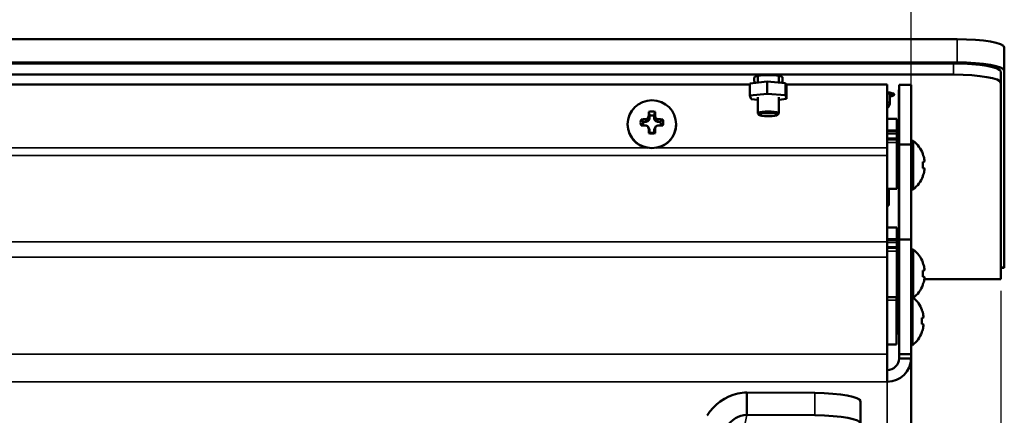
# Model space of a CAD drawing. Units: inches. Extents: x 11.6 to 87.6, y 5.9 to 43.9.
# Drawn here: x 54.6 to 59.8, y 37.5 to 39.6 of the extents above; entities that cross this region are included whole.
import ezdxf

# ---------------------------------------------------------------- set-up
doc = ezdxf.new("R2010")
doc.units = ezdxf.units.IN
doc.header["$MEASUREMENT"] = 0
for name, color, linetype, lineweight in [('Dimension (ANSI)', 7, 'Continuous', 25), ('Visible (ANSI)', 7, 'Continuous', 50), ('Visible Narrow (ANSI)', 7, 'Continuous', 35)]:
    doc.layers.add(name, color=color, linetype=linetype, lineweight=lineweight)
doc.styles.add('Ross DEFAULT-ANSI', font='arial.ttf')
doc.dimstyles.new('Ross Fabrication Imperial-ANSI', dxfattribs={"dimtxt": 0.5, "dimasz": 0.098425, "dimexe": 0.125, "dimexo": 0.0625, "dimgap": 0.031496, "dimtad": 0, "dimtih": 1, "dimtoh": 1, "dimrnd": 1e-08, "dimzin": 0, "dimdsep": 46, "dimtxsty": 'Ross DEFAULT-ANSI', "dimcen": 0.09, "dimdle": 0.393701, "dimclrd": 179, "dimclre": 179, "dimclrt": 179, "dimadec": 0, "dimazin": 0, "dimtfac": 0.24, "dimtofl": 0, "dimtmove": 0, "dimatfit": 3, "dimfxl": 1, "dimtolj": 1, "dimtzin": 4, "dimlwd": 25, "dimlwe": 25, "dimarcsym": 0})

# ---------------------------------------------------------------- blocks, each defined once
blk = doc.blocks.new('*D10')
at = {"layer": 'Defpoints', "color": 0, "linetype": 'Continuous', "transparency": 16777216}
for p in [(59.3514, 43.6046), (32.388, 39.4718), (59.3514, 37.7779)]:
    blk.add_point(p, dxfattribs=at)
at = {"layer": 'Dimension (ANSI)', "color": 179, "linetype": 'Continuous', "lineweight": 25, "true_color": 0x262658, "transparency": 16777216}
for p, q in [((32.388, 39.5343), (32.388, 43.7296)), ((59.3514, 37.8404), (59.3514, 43.7296)), ((32.4865, 43.6046), (45.1895, 43.6046)), ((59.2529, 43.6046), (46.9479, 43.6046))]:
    blk.add_line(p, q, dxfattribs=at)
at = {"layer": 'Dimension (ANSI)', "color": 179, "linetype": 'Continuous', "true_color": 0x262658, "transparency": 16777216}
for points in [[(32.4865, 43.621), (32.4865, 43.5882), (32.388, 43.6046)], [(59.2529, 43.621), (59.2529, 43.5882), (59.3514, 43.6046)]]:
    blk.add_solid(points, dxfattribs=at)
at = {"layer": 'Dimension (ANSI)', "color": 179, "linetype": 'Continuous', "lineweight": 25, "true_color": 0x262658, "transparency": 16777216, "insert": (46.0687, 43.6046), "char_height": 0.5, "attachment_point": 5, "style": 'Ross DEFAULT-ANSI'}
blk.add_mtext('\\A1;26.96', dxfattribs=at)
blk = doc.blocks.new('*D15')
at = {"layer": 'Defpoints', "color": 0, "linetype": 'Continuous', "transparency": 16777216}
for p in [(59.8264, 38.1984), (56.9897, 35.2505), (59.8264, 33.9119)]:
    blk.add_point(p, dxfattribs=at)
at = {"layer": 'Dimension (ANSI)', "color": 179, "linetype": 'Continuous', "lineweight": 25, "true_color": 0x262658, "transparency": 16777216}
for p, q in [((59.8264, 38.1359), (59.8264, 33.7869)), ((56.9897, 35.188), (56.9897, 33.7869)), ((57.0881, 33.9119), (57.7239, 33.9119)), ((59.7279, 33.9119), (59.0922, 33.9119))]:
    blk.add_line(p, q, dxfattribs=at)
at = {"layer": 'Dimension (ANSI)', "color": 179, "linetype": 'Continuous', "true_color": 0x262658, "transparency": 16777216}
for points in [[(57.0881, 33.9284), (57.0881, 33.8955), (56.9897, 33.9119)], [(59.7279, 33.9284), (59.7279, 33.8955), (59.8264, 33.9119)]]:
    blk.add_solid(points, dxfattribs=at)
at = {"layer": 'Dimension (ANSI)', "color": 179, "linetype": 'Continuous', "lineweight": 25, "true_color": 0x262658, "transparency": 16777216, "insert": (58.408, 33.9119), "char_height": 0.5, "attachment_point": 5, "style": 'Ross DEFAULT-ANSI'}
blk.add_mtext('\\A1;2.84', dxfattribs=at)

msp = doc.modelspace()

# ---------------------------------------------------------------- linework, layer by layer
at = {"layer": 'Visible (ANSI)'}
for p, q in [((59.5954, 39.4677), (44.5736, 39.4677)), ((59.8454, 39.3012), (59.8454, 39.4243)), ((44.5532, 39.3395), (59.5764, 39.3395)), ((59.5954, 39.3446), (44.5736, 39.3446)), ((59.5764, 39.2804), (44.5532, 39.2804)), ((58.5394, 39.2387), (58.5394, 39.2731)), ((58.6514, 39.2389), (58.6514, 39.2735)), ((59.8264, 39.237), (59.8264, 39.296)), ((59.8454, 38.2603), (59.8454, 39.3012)), ((58.4983, 39.2276), (44.9315, 39.2276)), ((58.5888, 39.2443), (58.4983, 39.2339)), ((58.4983, 39.1689), (58.4983, 39.2339)), ((58.5214, 39.2438), (58.5214, 39.2647)), ((58.6859, 39.2359), (58.5888, 39.2443)), ((58.5888, 39.1793), (58.5888, 39.2443)), ((58.6714, 39.2647), (58.6714, 39.2438)), ((58.6925, 39.2171), (58.6859, 39.2359)), ((58.6859, 39.1709), (58.6859, 39.2359)), ((59.2254, 39.2276), (58.6888, 39.2276)), ((58.6925, 39.1521), (58.6925, 39.2171)), ((59.2254, 39.2276), (59.2254, 38.892)), ((59.2884, 39.2254), (59.3514, 39.2254)), ((59.2884, 38.9102), (59.2884, 39.2254)), ((59.3514, 39.2254), (59.3514, 38.9102)), ((59.8264, 39.237), (59.8264, 38.1984)), ((58.5888, 39.1793), (58.4983, 39.1689)), ((58.4983, 39.1689), (58.5048, 39.1501)), ((58.5394, 39.0753), (58.5394, 39.1605)), ((58.6859, 39.1709), (58.5888, 39.1793)), ((58.6514, 39.0753), (58.6514, 39.1605)), ((58.6925, 39.1521), (58.6859, 39.1709)), ((59.2389, 39.1732), (59.2389, 39.1268)), ((59.2884, 39.2004), (59.2864, 39.2004)), ((59.2864, 38.9425), (59.2864, 39.2004)), ((58.5048, 39.1501), (58.5394, 39.1471)), ((58.6514, 39.1474), (58.6925, 39.1521)), ((59.2328, 39.1101), (59.2387, 39.126)), ((57.9667, 39.0482), (57.9619, 39.0586)), ((57.9666, 39.0628), (57.9667, 39.0482)), ((57.9914, 39.0482), (57.9914, 39.0628)), ((57.9914, 39.0482), (57.9962, 39.0586)), ((58.5476, 39.0665), (58.5403, 39.0736)), ((58.6431, 39.0665), (58.6505, 39.0736)), ((57.8505, 39.0178), (57.8505, 39.0166)), ((57.9488, 39.0306), (57.9339, 39.0305)), ((57.9488, 39.0306), (57.9479, 39.0448)), ((57.9614, 39.0357), (57.9488, 39.0306)), ((57.9614, 39.0357), (57.9577, 39.0491)), ((57.9615, 39.0011), (57.9577, 39.0071)), ((57.9667, 39.0482), (57.9614, 39.0357)), ((57.9966, 39.0357), (57.9914, 39.0482)), ((57.9966, 39.0357), (58.0004, 39.0491)), ((58.0093, 39.0306), (57.9966, 39.0357)), ((57.9967, 39.0011), (58.0004, 39.0071)), ((58.0093, 39.0306), (58.0102, 39.0448)), ((58.0242, 39.0306), (58.0093, 39.0306)), ((58.1075, 39.0178), (58.1075, 39.0166)), ((59.2254, 39.0459), (59.2764, 39.0459)), ((59.2764, 39.0456), (59.2254, 39.0456)), ((59.2764, 39.0459), (59.2764, 39.0456)), ((59.2764, 39.0456), (59.2764, 38.9862)), ((57.9615, 39.0011), (57.9667, 38.9886)), ((57.9667, 38.9886), (57.9619, 38.9972)), ((57.9667, 38.9886), (57.9667, 38.974)), ((57.9914, 38.9886), (57.9967, 39.0011)), ((57.9914, 38.9886), (57.9962, 38.9972)), ((57.9915, 38.974), (57.9914, 38.9886)), ((59.2764, 38.9772), (59.2764, 38.9862)), ((59.2764, 38.9772), (59.2764, 38.9666)), ((59.2764, 38.9666), (59.2764, 38.9435)), ((59.2764, 38.9435), (59.2764, 38.9357)), ((59.2764, 38.9357), (59.2764, 38.9201)), ((59.2764, 38.6762), (59.2764, 38.9201)), ((59.2884, 38.9425), (59.2864, 38.9425)), ((59.2864, 38.7573), (59.2864, 38.9425)), ((59.3514, 38.9102), (59.2884, 38.9102)), ((59.2884, 38.4071), (59.2884, 38.9102)), ((59.3514, 38.9102), (59.3514, 38.4071)), ((59.3564, 38.6727), (59.3564, 38.9297)), ((59.3633, 38.9297), (59.3564, 38.9297)), ((59.3633, 38.9297), (59.3633, 38.6727)), ((59.2254, 38.892), (59.2254, 38.8513)), ((59.2254, 38.8513), (59.2254, 38.395)), ((59.2764, 38.8572), (59.2787, 38.8572)), ((59.3514, 38.8572), (59.3537, 38.8572)), ((59.4142, 38.8607), (59.4142, 38.8584)), ((59.4142, 38.8177), (59.4142, 38.7846)), ((59.4215, 38.8324), (59.4215, 38.8324)), ((59.4226, 38.8226), (59.4226, 38.8226)), ((59.2779, 38.7613), (59.2764, 38.7613)), ((59.2864, 38.7573), (59.2884, 38.7573)), ((59.2864, 38.718), (59.2864, 38.7463)), ((59.2872, 38.7452), (59.2884, 38.7452)), ((59.3529, 38.7613), (59.3514, 38.7613)), ((59.4142, 38.7847), (59.4215, 38.7841)), ((59.4142, 38.7847), (59.4215, 38.784)), ((59.4142, 38.744), (59.4142, 38.7417)), ((59.4226, 38.7799), (59.4226, 38.7799)), ((59.2884, 38.718), (59.2864, 38.718)), ((59.2864, 38.1822), (59.2864, 38.718)), ((59.2764, 38.6762), (59.2254, 38.6762)), ((59.2254, 38.6456), (59.2346, 38.6456)), ((59.2346, 38.6762), (59.2346, 38.5865)), ((59.3633, 38.6727), (59.3564, 38.6727)), ((59.2346, 38.5865), (59.2254, 38.5865)), ((59.2254, 38.4708), (59.2764, 38.4708)), ((59.2764, 38.4705), (59.2254, 38.4705)), ((59.2764, 38.4708), (59.2764, 38.4705)), ((59.2764, 38.4705), (59.2764, 38.4111)), ((59.2254, 38.3136), (59.2254, 38.395)), ((59.2764, 38.4021), (59.2764, 38.4111)), ((59.2764, 38.4021), (59.2764, 38.3915)), ((59.2764, 38.3915), (59.2764, 38.3684)), ((59.3514, 38.4071), (59.2884, 38.4071)), ((59.2884, 38.4071), (59.2884, 37.7997)), ((59.3514, 37.7997), (59.3514, 38.4071)), ((59.2764, 38.3684), (59.2764, 38.3605)), ((59.2764, 38.3605), (59.2764, 38.345)), ((59.2764, 38.1011), (59.2764, 38.345)), ((59.3564, 38.0976), (59.3564, 38.3546)), ((59.3633, 38.3546), (59.3564, 38.3546)), ((59.3633, 38.3546), (59.3633, 38.0976)), ((59.2254, 38.3136), (59.2254, 37.7997)), ((59.4142, 38.2856), (59.4142, 38.2832)), ((59.2782, 38.266), (59.2764, 38.266)), ((59.3532, 38.266), (59.3514, 38.266)), ((59.4142, 38.2424), (59.4142, 38.2094)), ((59.4214, 38.2573), (59.4215, 38.2573)), ((59.4226, 38.2475), (59.4226, 38.2475)), ((59.8454, 38.2565), (59.8264, 38.2565)), ((59.8454, 38.2603), (59.8454, 38.2565)), ((59.2764, 38.1701), (59.2787, 38.1701)), ((59.2864, 38.1822), (59.2884, 38.1822)), ((59.2864, 38.1429), (59.2864, 38.1822)), ((59.3514, 38.1701), (59.3537, 38.1701)), ((59.4142, 38.2097), (59.4215, 38.209)), ((59.4142, 38.2095), (59.4215, 38.2088)), ((59.8264, 38.1965), (59.4217, 38.1965)), ((59.4225, 38.2048), (59.4226, 38.2048)), ((59.8264, 38.1965), (59.8264, 38.1984)), ((59.2777, 38.1535), (59.2764, 38.1535)), ((59.2777, 38.0248), (59.2777, 38.1535)), ((59.2884, 38.1429), (59.2864, 38.1429)), ((59.2864, 37.9152), (59.2864, 38.1429)), ((59.4142, 38.1689), (59.4142, 38.1666)), ((59.2764, 38.1011), (59.2254, 38.1011)), ((59.2744, 38.1011), (59.2744, 38.0859)), ((59.2744, 37.8505), (59.2744, 38.0859)), ((59.3564, 38.104), (59.3514, 38.104)), ((59.3633, 38.0976), (59.3564, 38.0976)), ((59.3583, 38.0976), (59.3583, 37.847)), ((59.2857, 38.0154), (59.2829, 38.0154)), ((59.4092, 38.035), (59.4092, 38.0327)), ((59.4092, 37.992), (59.4092, 37.959)), ((59.4165, 38.0067), (59.4165, 38.0067)), ((59.4176, 37.9969), (59.4176, 37.9969)), ((59.2777, 37.9035), (59.2777, 37.9272)), ((59.2822, 37.9195), (59.2862, 37.9195)), ((59.2884, 37.9152), (59.2864, 37.9152)), ((59.4092, 37.959), (59.4165, 37.9584)), ((59.4092, 37.959), (59.4165, 37.9583)), ((59.4092, 37.9184), (59.4092, 37.916)), ((59.4176, 37.9542), (59.4176, 37.9542)), ((59.2744, 37.9035), (59.2777, 37.9035)), ((59.2744, 37.8505), (59.2254, 37.8505)), ((59.3583, 37.847), (59.3514, 37.847)), ((59.2254, 37.6538), (59.2254, 37.7997)), ((59.2884, 37.7997), (59.3514, 37.7997)), ((59.2884, 37.7779), (59.2884, 37.7997)), ((59.3514, 37.7779), (59.2884, 37.7779)), ((59.3514, 37.7997), (59.3514, 37.7779)), ((59.3514, 37.7779), (59.3514, 36.635)), ((58.4812, 37.4784), (58.4812, 37.5966)), ((58.4812, 37.5966), (58.8424, 37.5944)), ((59.0837, 37.551), (59.0837, 37.4329)), ((58.4812, 37.4784), (58.8424, 37.4762))]:
    msp.add_line(p, q, dxfattribs=at)
for centre, start, end in [((59.2614, 38.8012), 21.2747, 51.586), ((59.2614, 38.8012), 308.414, 338.7253), ((59.2614, 38.2261), 21.2747, 51.586), ((59.2614, 38.2261), 308.414, 338.7253), ((59.2564, 37.9755), 21.2747, 48.6801), ((59.2564, 37.9755), 308.414, 338.7253)]:
    msp.add_arc(centre, 0.164, start, end, dxfattribs=at)
for centre, major_axis, ratio, start_param, end_param in [((59.5954, 39.4243), (0.25, 0), 0.173648, 0, 1.570796), ((59.5764, 39.296), (0.25, 0), 0.173648, 0, 1.570796), ((59.5954, 39.3012), (0.25, 0), 0.173648, 0, 1.570796), ((58.5964, 39.2647), (-0.075, 0), 0.173648, 3.141593, 6.283185), ((59.5764, 39.237), (0.25, 0), 0.173648, 0, 1.570796), ((58.5964, 39.2438), (-0.075, 0), 0.173648, 0, 0.496328), ((58.5964, 39.2438), (0.075, 0), 0.173648, 5.809469, 6.283185), ((59.1664, 39.1748), (0.096, 0), 0.173648, 5.568361, 7.192124), ((59.1664, 39.1748), (0.086, 0), 0.173648, 5.715268, 7.097941), ((59.1664, 39.1268), (0.0725, 0), 0.173648, 6.218963, 6.903332), ((59.1664, 39.1108), (0.0666, 0), 0.173648, 5.801206, 6.765165), ((57.9664, 39.005), (0.0595, 0.1522), 0.15191, 1.271184, 1.336982), ((57.9759, 39.0001), (-0.0026, 0.1639), 0.0857, 1.039496, 1.204277), ((57.979, 39.0266), (0.0595, 0), 0.984808, 1.290199, 1.852913), ((57.979, 39.0184), (-0.0468, 0), 0.984808, 4.445591, 4.980706), ((57.9822, 39.0001), (-0.0024, -0.164), 0.085963, 1.93732, 2.102101), ((57.9917, 39.0051), (0.0597, -0.1521), 0.152152, 1.804514, 1.870312), ((58.5954, 39.0753), (0.056, 0), 0.173648, 6.105932, 9.602032), ((57.979, 39.0166), (-0.1285, 0), 0.984808, 0, 1.396398), ((57.979, 39.0266), (-0.0595, 0), 0.984808, 6.002588, 6.565302), ((57.979, 39.0031), (0.164, 0.0001), 0.258819, 1.761995, 1.926776), ((57.9791, 38.997), (-0.164, -0.0001), 0.087156, 4.903592, 5.068373), ((57.979, 39.0184), (-0.0468, 0), 0.984808, 6.016388, 6.452034), ((57.9738, 39.0123), (0.1502, 0.0644), 0.245601, 1.572793, 1.638591), ((57.9738, 38.9875), (-0.1511, 0.0624), 0.074038, 4.849679, 4.915477), ((57.9664, 38.9947), (-0.064, 0.1504), 0.019511, 1.480418, 1.546216), ((57.9917, 38.9948), (-0.0637, -0.1505), 0.019754, 1.595479, 1.661277), ((57.9843, 39.0123), (0.1503, -0.0642), 0.245701, 1.502752, 1.56855), ((57.9843, 38.9875), (-0.151, -0.0626), 0.073938, 4.509056, 4.574854), ((57.979, 39.0166), (0.1285, 0), 0.984808, 4.886788, 6.283185), ((57.979, 39.0031), (0.164, 0.0001), 0.258819, 1.214544, 1.379324), ((57.9791, 38.997), (-0.164, -0.0001), 0.087156, 4.35614, 4.520921), ((57.979, 39.0184), (0.0468, 0), 0.984808, 6.115864, 6.551502), ((57.979, 39.0266), (0.0595, 0), 0.984808, 6.002588, 6.565302), ((57.9759, 39.0001), (-0.0026, 0.1639), 0.0857, 1.586948, 1.751729), ((57.979, 39.0266), (-0.0595, 0), 0.984808, 1.290199, 1.852913), ((57.979, 39.0184), (0.0468, 0), 0.984808, 4.445591, 4.980706), ((57.9822, 39.0001), (-0.0024, -0.164), 0.085963, 1.389868, 1.554649), ((59.2611, 38.8012), (-0.0014, 0.164), 0.996194, 4.895008, 5.059789), ((59.2611, 38.8012), (-0.0014, -0.164), 0.996194, 1.770848, 1.935629), ((59.2611, 38.8043), (0.1633, 0.0143), 0.000757, 5.927003, 6.091784), ((59.2602, 38.8064), (0.1593, 0.0365), 0.920653, 6.146092, 6.21189), ((59.2602, 38.8064), (0.1593, 0.0364), 0.920074, 6.146958, 6.212756), ((59.2602, 38.8138), (0.1627, 0.0154), 0.381926, 6.110496, 6.176294), ((59.2602, 38.8138), (0.1627, 0.0154), 0.380528, 6.176297, 6.176449), ((59.2611, 38.7981), (0.1633, -0.0143), 0.000757, 0.191402, 0.356182), ((59.2611, 38.7981), (0.1633, -0.0143), 0.000757, 5.927135, 6.091916), ((59.2611, 38.8012), (-0.0014, 0.164), 0.996194, 4.347556, 4.512337), ((59.2602, 38.7886), (0.1627, -0.0154), 0.381926, 0.106891, 0.172689), ((59.2602, 38.7886), (0.1627, -0.0154), 0.380528, 0.106736, 0.172534), ((59.2602, 38.796), (0.1593, -0.0364), 0.920074, 0.070429, 0.136227), ((59.2602, 38.796), (0.1593, -0.0365), 0.920653, 0.136941, 0.137093), ((59.2611, 38.2261), (-0.0057, -0.1639), 0.99619, 1.797075, 1.961856), ((59.2611, 38.2261), (-0.0057, 0.1639), 0.99619, 4.868781, 5.033562), ((59.2611, 38.2292), (0.1633, 0.0143), 0.003035, 5.926804, 6.091584), ((59.2602, 38.2314), (0.1594, 0.0362), 0.919198, 6.14825, 6.214048), ((59.2602, 38.2313), (0.1593, 0.0367), 0.921521, 6.144777, 6.210575), ((59.2602, 38.2387), (0.1627, 0.0154), 0.38403, 6.110263, 6.176061), ((59.2602, 38.2387), (0.1627, 0.0154), 0.378421, 6.176072, 6.176682), ((59.2611, 38.223), (0.1633, -0.0143), 0.003035, 0.191601, 0.356382), ((59.2611, 38.223), (0.1633, -0.0143), 0.003035, 5.927335, 6.092115), ((59.2611, 38.2261), (-0.0057, 0.1639), 0.99619, 4.321329, 4.48611), ((59.2602, 38.2135), (0.1627, -0.0154), 0.38403, 0.107125, 0.172922), ((59.2602, 38.2134), (0.1627, -0.0154), 0.378421, 0.106503, 0.172301), ((59.2602, 38.2208), (0.1594, -0.0362), 0.919198, 0.069137, 0.134935), ((59.2602, 38.2209), (0.1593, -0.0367), 0.921521, 0.137798, 0.138408), ((59.2561, 37.9755), (-0.0014, 0.164), 0.996194, 4.895008, 5.059789), ((59.2561, 37.9755), (-0.0014, -0.164), 0.996194, 1.770848, 1.935629), ((59.2561, 37.9787), (0.1633, 0.0143), 0.000757, 5.927003, 6.091784), ((59.2552, 37.9808), (0.1593, 0.0365), 0.920653, 6.146092, 6.21189), ((59.2552, 37.9808), (0.1593, 0.0364), 0.920074, 6.146958, 6.212756), ((59.2552, 37.9882), (0.1627, 0.0154), 0.381926, 6.110496, 6.176294), ((59.2552, 37.9882), (0.1627, 0.0154), 0.380528, 6.176297, 6.176449), ((59.2561, 37.9724), (0.1633, -0.0143), 0.000757, 0.191402, 0.356182), ((59.2561, 37.9724), (0.1633, -0.0143), 0.000757, 5.927135, 6.091916), ((59.2561, 37.9755), (-0.0014, 0.164), 0.996194, 4.347556, 4.512337), ((59.2552, 37.9629), (0.1627, -0.0154), 0.381926, 0.106891, 0.172689), ((59.2552, 37.9629), (0.1627, -0.0154), 0.380528, 0.106736, 0.172534), ((59.2552, 37.9703), (0.1593, -0.0364), 0.920074, 0.070429, 0.136227), ((59.2552, 37.9703), (0.1593, -0.0365), 0.920653, 0.136941, 0.137093), ((59.2254, 37.7779), (0.063, 0), 0.984808, 4.712389, 6.283185), ((59.2254, 37.7779), (0.126, 0), 0.984808, 4.712389, 6.283185), ((58.8337, 37.551), (0.25, 0), 0.173648, 0, 1.53589), ((58.8337, 37.4329), (0.25, 0), 0.173648, 6.248279, 7.819075)]:
    msp.add_ellipse(centre, major_axis=major_axis, ratio=ratio, start_param=start_param, end_param=end_param, dxfattribs=at)
for centre, major_axis, ratio in [((57.979, 39.0178), (-0.1285, 0), 0.984808), ((58.5954, 39.068), (0.0485, 0), 0.173648)]:
    msp.add_ellipse(centre, major_axis=major_axis, ratio=ratio, dxfattribs=at)
for points in [[(57.9666, 39.0628), (57.9653, 39.0695), (57.9639, 39.0762), (57.9625, 39.0829)], [(57.9914, 39.0628), (57.9928, 39.0695), (57.9941, 39.0762), (57.9955, 39.083)], [(57.9339, 39.0305), (57.9299, 39.0347), (57.9259, 39.0388), (57.9219, 39.0429)], [(58.0242, 39.0306), (58.0282, 39.0347), (58.0322, 39.0388), (58.0362, 39.043)], [(57.9667, 38.974), (57.9653, 38.9727), (57.964, 38.9715), (57.9626, 38.9703)], [(57.9915, 38.974), (57.9928, 38.9728), (57.9942, 38.9716), (57.9956, 38.9704)], [(59.2791, 38.8568), (59.2815, 38.8525), (59.284, 38.8482), (59.2864, 38.8439)], [(59.3541, 38.8568), (59.3549, 38.8554), (59.3556, 38.8541), (59.3564, 38.8528)], [(59.2764, 38.766), (59.2768, 38.7642), (59.2772, 38.7628), (59.2776, 38.7621)], [(59.2867, 38.7456), (59.2837, 38.7511), (59.2806, 38.7565), (59.2776, 38.7619)], [(59.3514, 38.766), (59.3518, 38.7642), (59.3522, 38.7628), (59.3526, 38.7621)], [(59.3564, 38.7552), (59.3551, 38.7575), (59.3538, 38.7597), (59.3526, 38.7619)], [(59.2779, 38.266), (59.2807, 38.271), (59.2836, 38.276), (59.2864, 38.281)], [(59.3529, 38.266), (59.3541, 38.268), (59.3552, 38.2701), (59.3564, 38.2721)], [(59.2864, 38.1835), (59.284, 38.1791), (59.2815, 38.1748), (59.2791, 38.1705)], [(59.3564, 38.1745), (59.3556, 38.1732), (59.3549, 38.1719), (59.3541, 38.1705)], [(59.2744, 38.0307), (59.2773, 38.0254), (59.2803, 38.0201), (59.2833, 38.0148)], [(59.2854, 38.0154), (59.2857, 38.016), (59.2861, 38.0165), (59.2864, 38.0171)], [(59.2817, 37.92), (59.2793, 37.9243), (59.2768, 37.9287), (59.2744, 37.9331)], [(58.3763, 37.4151), (58.3976, 37.4523), (58.439, 37.4771), (58.4812, 37.4784)]]:
    msp.add_open_spline(points, degree=3, dxfattribs=at)
for points, knots in [([(59.2764, 38.8521), (59.2764, 38.8521), (59.2764, 38.8521), (59.2769, 38.849), (59.2775, 38.8447), (59.2785, 38.8342), (59.2789, 38.8281), (59.28, 38.8145), (59.2805, 38.807), (59.2816, 38.7923), (59.2821, 38.7852), (59.2831, 38.772), (59.2836, 38.7659), (59.2846, 38.7557), (59.2852, 38.7517), (59.2862, 38.7465), (59.2867, 38.7452), (59.2872, 38.7452)], [-2.8682534, -2.8682534, -2.8682534, -2.8682534, -2.8678243, -2.8678243, -2.8123154, -2.8123154, -2.7579835, -2.7579835, -2.7009532, -2.7009532, -2.6460851, -2.6460851, -2.5904583, -2.5904583, -2.5341568, -2.5341568, -2.4811187, -2.4811187, -2.4811187, -2.4811187]), ([(59.2864, 38.7818), (59.2862, 38.7847), (59.2859, 38.7876), (59.2852, 38.7979), (59.2846, 38.8053), (59.2836, 38.8197), (59.2831, 38.8266), (59.2821, 38.8386), (59.2816, 38.8437), (59.2805, 38.8519), (59.2799, 38.8548), (59.2792, 38.8569), (59.2789, 38.8572), (59.2787, 38.8572)], [-5.8003082, -5.8003082, -5.8003082, -5.8003082, -5.7768159, -5.7768159, -5.7204918, -5.7204918, -5.6640019, -5.6640019, -5.6090781, -5.6090781, -5.552, -5.552, -5.5244699, -5.5244699, -5.5244699, -5.5244699]), ([(59.3514, 38.8521), (59.3517, 38.8503), (59.352, 38.848), (59.3529, 38.8408), (59.3534, 38.8353), (59.3542, 38.8242), (59.3546, 38.8187), (59.3555, 38.8073), (59.3559, 38.8013), (59.3564, 38.7953)], [-0.1782369, -0.1782369, -0.1782369, -0.1782369, -0.1439957, -0.1439957, -0.0896521, -0.0896521, -0.045588, -0.045588, -0.000001, -0.000001, -0.000001, -0.000001]), ([(59.3564, 38.8451), (59.3559, 38.8488), (59.3555, 38.8517), (59.3546, 38.8558), (59.3542, 38.8569), (59.3538, 38.8572), (59.3537, 38.8572), (59.3537, 38.8572)], [-8.32183107, -8.32183107, -8.32183107, -8.32183107, -8.27592554, -8.27592554, -8.23127563, -8.23127563, -8.2258191, -8.2258191, -8.2258191, -8.2258191]), ([(59.2782, 38.266), (59.2782, 38.266), (59.2782, 38.266), (59.2782, 38.266), (59.2795, 38.2659), (59.2812, 38.2574), (59.2824, 38.2459), (59.2836, 38.235), (59.2852, 38.2194), (59.2864, 38.208)], [0.58774504, 0.58774504, 0.58774504, 0.58774504, 0.58778483, 0.58778483, 0.58778483, 0.60084671, 0.60084671, 0.60084671, 0.61317166, 0.61317166, 0.61317166, 0.61317166]), ([(59.3532, 38.266), (59.3532, 38.266), (59.3532, 38.266), (59.3532, 38.266), (59.3541, 38.2659), (59.3553, 38.2617), (59.3564, 38.2545)], [0.822858974, 0.822858974, 0.822858974, 0.822858974, 0.822898756, 0.822898756, 0.822898756, 0.832525577, 0.832525577, 0.832525577, 0.832525577]), ([(59.2791, 38.1705), (59.2787, 38.1698), (59.2784, 38.17), (59.2774, 38.1724), (59.2769, 38.1752), (59.2764, 38.1791)], [-5.54176076, -5.54176076, -5.54176076, -5.54176076, -5.49713269, -5.49713269, -5.44179191, -5.44179191, -5.44179191, -5.44179191]), ([(59.3541, 38.1705), (59.354, 38.1703), (59.3539, 38.1702), (59.3534, 38.1698), (59.3529, 38.1709), (59.352, 38.1747), (59.3517, 38.1767), (59.3514, 38.1791)], [-8.24304558, -8.24304558, -8.24304558, -8.24304558, -8.23127563, -8.23127563, -8.17697566, -8.17697566, -8.1432512, -8.1432512, -8.1432512, -8.1432512]), ([(59.2864, 37.9196), (59.286, 37.9193), (59.2857, 37.9198), (59.2848, 37.9224), (59.2843, 37.9253), (59.2832, 37.9337), (59.2827, 37.9391), (59.2817, 37.9513), (59.2812, 37.958), (59.2802, 37.9722), (59.2796, 37.9796), (59.2786, 37.9941), (59.2781, 38.0009), (59.2771, 38.013), (59.2766, 38.0181), (59.2755, 38.0262), (59.2749, 38.0291), (59.2744, 38.0305), (59.2744, 38.0306), (59.2744, 38.0306)], [-5.982396, -5.982396, -5.982396, -5.982396, -5.9437797, -5.9437797, -5.8880456, -5.8880456, -5.831152, -5.831152, -5.7768159, -5.7768159, -5.7204918, -5.7204918, -5.6640019, -5.6640019, -5.6090781, -5.6090781, -5.552, -5.552, -5.5508296, -5.5508296, -5.5508296, -5.5508296]), ([(59.2857, 38.0154), (59.2857, 38.0154), (59.2857, 38.0154), (59.2857, 38.0154), (59.2859, 38.0154), (59.2862, 38.0152), (59.2864, 38.0147)], [0.626960557, 0.626960557, 0.626960557, 0.626960557, 0.626970481, 0.626970481, 0.626970481, 0.629096706, 0.629096706, 0.629096706, 0.629096706]), ([(59.2744, 37.9966), (59.2744, 37.9963), (59.2744, 37.996), (59.275, 37.9888), (59.2755, 37.9813), (59.2766, 37.9667), (59.2771, 37.9596), (59.2781, 37.9463), (59.2786, 37.9403), (59.2796, 37.9301), (59.2802, 37.926), (59.2812, 37.9208), (59.2817, 37.9195), (59.2822, 37.9195)], [-2.7601299, -2.7601299, -2.7601299, -2.7601299, -2.7579835, -2.7579835, -2.7009532, -2.7009532, -2.6460851, -2.6460851, -2.5904583, -2.5904583, -2.5341568, -2.5341568, -2.4811187, -2.4811187, -2.4811187, -2.4811187]), ([(58.2725, 37.4748), (58.3068, 37.5341), (58.3674, 37.5776), (58.4345, 37.5915), (58.4499, 37.5947), (58.4655, 37.5964), (58.4812, 37.5966)], [0, 0, 0, 0, 0.852184, 0.852184, 0.852184, 1.047198, 1.047198, 1.047198, 1.047198])]:
    msp.add_open_spline(points, degree=3, knots=knots, dxfattribs=at)
for points, weights, knots in [([(59.2764, 38.2639), (59.2779, 38.259), (59.2793, 38.2459), (59.2814, 38.226), (59.2835, 38.2061), (59.2848, 38.193), (59.2864, 38.1882)], [0.942534242871, 0.907757557782, 1, 0.866025403784, 1, 0.907757588781, 0.942534219497], [0.58091658, 0.58091658, 0.58091658, 0.58974359, 0.58974359, 0.6025641, 0.6025641, 0.61139111, 0.61139111, 0.61139111]), ([(59.3514, 38.2639), (59.3529, 38.259), (59.3543, 38.2459), (59.3553, 38.2367), (59.3564, 38.226)], [0.942534242867, 0.907757557788, 1, 0.933012716927, 0.933012701892], [0.81168581, 0.81168581, 0.81168581, 0.82051282, 0.82051282, 0.82692308, 0.82692308, 0.82692308])]:
    msp.add_rational_spline(points, weights, degree=2, knots=knots, dxfattribs=at)
msp.add_rational_spline([(59.2833, 38.0148), (59.2848, 38.012), (59.2864, 37.9992)], [0.962010427217, 0.898682738631, 0.973655420046], degree=2, dxfattribs=at)
at = {"layer": 'Visible Narrow (ANSI)'}
for p, q in [((59.5954, 39.4677), (59.5954, 39.3446)), ((59.5764, 39.3395), (59.5764, 39.2804)), ((59.2764, 38.9862), (59.2254, 38.9862)), ((59.2764, 38.9772), (59.2254, 38.9772)), ((59.2764, 38.9666), (59.2254, 38.9666)), ((59.2764, 38.9435), (59.2254, 38.9435)), ((59.2764, 38.9357), (59.2254, 38.9357)), ((59.2764, 38.9201), (59.2254, 38.9201)), ((59.2254, 38.8513), (44.391, 38.8513)), ((54.0013, 38.892), (57.9568, 38.892)), ((58.0013, 38.892), (59.2254, 38.892)), ((44.391, 38.395), (59.2254, 38.395)), ((59.2764, 38.4111), (59.2254, 38.4111)), ((59.2764, 38.4021), (59.2254, 38.4021)), ((59.2764, 38.3915), (59.2254, 38.3915)), ((59.2764, 38.3684), (59.2254, 38.3684)), ((59.2764, 38.3605), (59.2254, 38.3605)), ((59.2764, 38.345), (59.2254, 38.345)), ((59.2254, 38.3136), (44.391, 38.3136)), ((59.8264, 38.2603), (59.8454, 38.2603)), ((59.4219, 38.1984), (59.8264, 38.1984)), ((59.2744, 38.0859), (59.2254, 38.0859)), ((44.391, 37.7997), (59.2254, 37.7997)), ((59.2254, 37.6538), (44.391, 37.6538)), ((59.2254, 36.5054), (59.2254, 37.6538)), ((58.8424, 37.4762), (58.8424, 37.5944)), ((58.3939, 37.0446), (58.4812, 37.4784))]:
    msp.add_line(p, q, dxfattribs=at)
for centre, major_axis, start_param, end_param in [((59.1664, 39.1748), (0.0742, 0), 6.068714, 6.93473), ((59.1664, 39.1732), (0.0725, 0), 0, 0.620147)]:
    msp.add_ellipse(centre, major_axis=major_axis, ratio=0.173648, start_param=start_param, end_param=end_param, dxfattribs=at)

# ---------------------------------------------------------------- dimensions: what is measured, and where the dimension line sits
at = {"layer": 'Dimension (ANSI)', "color": 179, "linetype": 'Continuous', "lineweight": 25, "true_color": 0x262658}
for base, p1, p2, picture, middle in [((59.3514, 43.6046), (32.388, 39.4718), (59.3514, 37.7779), '*D10', (46.0687, 43.6046)), ((59.8264, 33.9119), (56.9897, 35.2505), (59.8264, 38.1984), '*D15', (58.408, 33.9119))]:
    dim = msp.add_linear_dim(base=base, p1=p1, p2=p2, dimstyle='Ross Fabrication Imperial-ANSI', override={"dimgap": 0.031496, "dimtih": 0, "dimtoh": 0, "dimdec": 2, "dimtol": 0, "dimlim": 0, "dimtp": 0, "dimtm": 0, "dimtdec": 2, "dimatfit": 1}, dxfattribs=at)
    dim.commit()
    dim.dimension.update_dxf_attribs({"geometry": picture, "text_midpoint": middle, "dimtype": 160})

doc.saveas('drawing.dxf')
